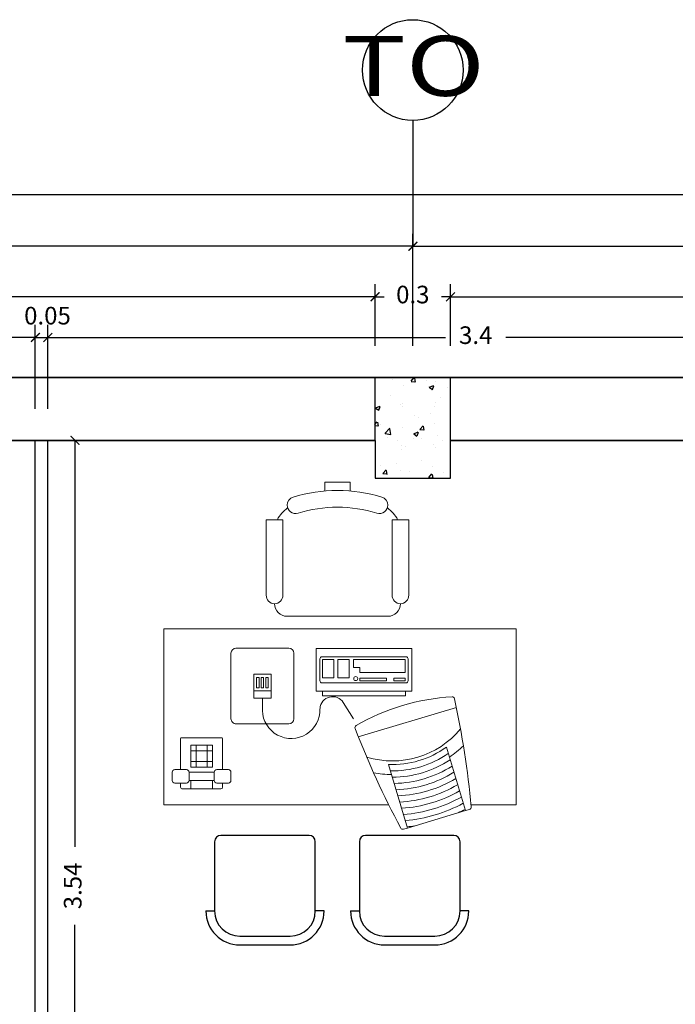
# Model space of a CAD drawing. Units: millimetres. Extents: x 243.1 to 306.7, y 127.4 to 194.5.
# Drawn here: x 251.4 to 254, y 189.5 to 193.4 of the extents above; entities that cross this region are included whole.
import ezdxf
from ezdxf.enums import TextEntityAlignment as Align

# ---------------------------------------------------------------- set-up
doc = ezdxf.new("R2010")
doc.units = ezdxf.units.MM
for name, color, linetype in [('columnas', 210, 'Continuous'), ('ejes', 180, 'Continuous'), ('EQUIP', 3, 'Continuous'), ('PLUMA 0.2', 3, 'Continuous'), ('Pluma 02', 2, 'Continuous'), ('TEXTO', 84, 'Continuous'), ('TEXTURA', 1, 'Continuous'), ('vidrio', 130, 'Continuous')]:
    doc.layers.add(name, color=color, linetype=linetype)
for name, color, linetype, lineweight in [('cotas interi', 185, 'Continuous', 15), ('EQUIPAMIENTO', 2, 'Continuous', 20), ('MUROS', 8, 'Continuous', 35)]:
    doc.layers.add(name, color=color, linetype=linetype, lineweight=lineweight)
doc.styles.add('RR', font='stylu.ttf', dxfattribs={"width": 1.3, "height": 0.25})
doc.dimstyles.new('CLINICA', dxfattribs={"dimscale": 0.5, "dimtxt": 0.14, "dimasz": 0.07, "dimexe": 0.1, "dimexo": 0.25, "dimgap": 0.1, "dimtad": 0, "dimdsep": 46, "dimtxsty": 'Standard', "dimblk": 'ARCHTICK', "dimcen": 0.1, "dimclrd": 1, "dimclre": 1, "dimclrt": 84, "dimadec": 0, "dimazin": 0, "dimtfac": 1, "dimtmove": 0, "dimatfit": 3, "dimldrblk": 'ARCHTICK', "dimfxl": 1, "dimarcsym": 0})

# ---------------------------------------------------------------- blocks, each defined once
blk = doc.blocks.new('_ArchTick')
at = {"layer": 'PLUMA 0.2', "color": 0, "lineweight": -2, "const_width": 0.15}
blk.add_lwpolyline([(-0.5, -0.5), (0.5, 0.5)], dxfattribs=at)
blk = doc.blocks.new('*D238')
at = {"layer": 'cotas interi', "color": 1, "lineweight": -2, "transparency": 16777216}
for p, q in [((248.2593, 192.0797), (248.2593, 192.731)), ((269.7608, 192.0797), (269.7608, 192.731)), ((248.2593, 192.681), (258.8667, 192.681)), ((269.7608, 192.681), (259.1534, 192.681))]:
    blk.add_line(p, q, dxfattribs=at)
at = {"layer": 'Defpoints', "color": 0, "transparency": 16777216}
for p in [(269.7608, 192.681), (248.2593, 191.9547), (269.7608, 191.9547)]:
    blk.add_point(p, dxfattribs=at)
at = {"layer": 'cotas interi', "color": 1, "lineweight": -2, "transparency": 16777216, "xscale": 0.035, "yscale": 0.035, "zscale": 0.035, "rotation": 180}
blk.add_blockref('_ArchTick', (248.2593, 192.681), dxfattribs=at)
at = {"layer": 'cotas interi', "color": 1, "lineweight": -2, "transparency": 16777216, "xscale": 0.035, "yscale": 0.035, "zscale": 0.035}
blk.add_blockref('_ArchTick', (269.7608, 192.681), dxfattribs=at)
at = {"layer": 'cotas interi', "color": 84, "transparency": 16777216, "insert": (259.0101, 192.681), "char_height": 0.07, "attachment_point": 5}
blk.add_mtext('21.5', dxfattribs=at)
blk = doc.blocks.new('*D240')
at = {"layer": 'cotas interi', "color": 1, "lineweight": -2, "transparency": 16777216}
for p, q in [((251.5108, 191.8297), (251.5108, 192.1634)), ((254.9108, 191.8297), (254.9108, 192.1634)), ((251.5108, 192.1134), (253.0908, 192.1134)), ((254.9108, 192.1134), (253.3308, 192.1134))]:
    blk.add_line(p, q, dxfattribs=at)
at = {"layer": 'Defpoints', "color": 0, "transparency": 16777216}
for p in [(254.9108, 192.1134), (251.5108, 191.7047), (254.9108, 191.7047)]:
    blk.add_point(p, dxfattribs=at)
at = {"layer": 'cotas interi', "color": 1, "lineweight": -2, "transparency": 16777216, "xscale": 0.035, "yscale": 0.035, "zscale": 0.035, "rotation": 180}
blk.add_blockref('_ArchTick', (251.5108, 192.1134), dxfattribs=at)
at = {"layer": 'cotas interi', "color": 1, "lineweight": -2, "transparency": 16777216, "xscale": 0.035, "yscale": 0.035, "zscale": 0.035}
blk.add_blockref('_ArchTick', (254.9108, 192.1134), dxfattribs=at)
at = {"layer": 'cotas interi', "color": 84, "transparency": 16777216, "insert": (253.2108, 192.1134), "char_height": 0.07, "attachment_point": 5}
blk.add_mtext('3.4', dxfattribs=at)
blk = doc.blocks.new('*D241')
at = {"layer": 'cotas interi', "color": 1, "lineweight": -2, "transparency": 16777216}
for p, q in [((252.9608, 192.0797), (252.9608, 192.5256)), ((256.0608, 192.0797), (256.0608, 192.5256)), ((252.9608, 192.4756), (254.4025, 192.4756)), ((256.0608, 192.4756), (254.6192, 192.4756))]:
    blk.add_line(p, q, dxfattribs=at)
at = {"layer": 'Defpoints', "color": 0, "transparency": 16777216}
for p in [(256.0608, 192.4756), (252.9608, 191.9547), (256.0608, 191.9547)]:
    blk.add_point(p, dxfattribs=at)
at = {"layer": 'cotas interi', "color": 1, "lineweight": -2, "transparency": 16777216, "xscale": 0.035, "yscale": 0.035, "zscale": 0.035, "rotation": 180}
blk.add_blockref('_ArchTick', (252.9608, 192.4756), dxfattribs=at)
at = {"layer": 'cotas interi', "color": 1, "lineweight": -2, "transparency": 16777216, "xscale": 0.035, "yscale": 0.035, "zscale": 0.035}
blk.add_blockref('_ArchTick', (256.0608, 192.4756), dxfattribs=at)
at = {"layer": 'cotas interi', "color": 84, "transparency": 16777216, "insert": (254.5108, 192.4756), "char_height": 0.07, "attachment_point": 5}
blk.add_mtext('3.1', dxfattribs=at)
blk = doc.blocks.new('*D242')
at = {"layer": 'cotas interi', "color": 1, "lineweight": -2, "transparency": 16777216}
for p, q in [((253.1108, 192.0797), (253.1108, 192.3248)), ((255.9108, 192.0797), (255.9108, 192.3248)), ((253.1108, 192.2748), (254.3908, 192.2748)), ((255.9108, 192.2748), (254.6308, 192.2748))]:
    blk.add_line(p, q, dxfattribs=at)
at = {"layer": 'Defpoints', "color": 0, "transparency": 16777216}
for p in [(255.9108, 192.2748), (253.1108, 191.9547), (255.9108, 191.9547)]:
    blk.add_point(p, dxfattribs=at)
at = {"layer": 'cotas interi', "color": 1, "lineweight": -2, "transparency": 16777216, "xscale": 0.035, "yscale": 0.035, "zscale": 0.035, "rotation": 180}
blk.add_blockref('_ArchTick', (253.1108, 192.2748), dxfattribs=at)
at = {"layer": 'cotas interi', "color": 1, "lineweight": -2, "transparency": 16777216, "xscale": 0.035, "yscale": 0.035, "zscale": 0.035}
blk.add_blockref('_ArchTick', (255.9108, 192.2748), dxfattribs=at)
at = {"layer": 'cotas interi', "color": 84, "transparency": 16777216, "insert": (254.5108, 192.2748), "char_height": 0.07, "attachment_point": 5}
blk.add_mtext('2.8', dxfattribs=at)
blk = doc.blocks.new('*D244')
at = {"layer": 'cotas interi', "color": 1, "lineweight": -2, "transparency": 16777216}
for p, q in [((251.5858, 191.7047), (251.6684, 191.7047)), ((251.6184, 191.7047), (251.6184, 190.0898)), ((251.6184, 188.1649), (251.6184, 189.7798)), ((251.5858, 188.1649), (251.6684, 188.1649))]:
    blk.add_line(p, q, dxfattribs=at)
at = {"layer": 'Defpoints', "color": 0, "transparency": 16777216}
for p in [(251.4608, 191.7047), (251.6184, 191.7047), (251.4608, 188.1649)]:
    blk.add_point(p, dxfattribs=at)
at = {"layer": 'cotas interi', "color": 1, "lineweight": -2, "transparency": 16777216, "xscale": 0.035, "yscale": 0.035, "zscale": 0.035}
for p, rotation in [((251.6184, 191.7047), 90), ((251.6184, 188.1649), 270)]:
    blk.add_blockref('_ArchTick', p, dxfattribs=dict(at, rotation=rotation))
at = {"layer": 'cotas interi', "color": 84, "transparency": 16777216, "insert": (251.6184, 189.9348), "char_height": 0.07, "attachment_point": 5, "rotation": 90}
blk.add_mtext('3.54', dxfattribs=at)
blk = doc.blocks.new('ESCRITORIO-1S')
at = {"color": 40}
for p, q in [((-0.968, 0.7918), (-1.1979, 0.7227)), ((-0.952, 0.7966), (-0.968, 0.7918)), ((-0.968, 0.7918), (-0.8921, 0.5393)), ((-1.1979, 0.7227), (-1.2139, 0.7179)), ((-1.1979, 0.7227), (-1.122, 0.4702)), ((-0.2328, 0.6131), (-0.2328, 0.6298)), ((-0.0728, 0.6364), (-0.2261, 0.6364)), ((-0.1928, 0.6031), (-0.1928, 0.6364)), ((-0.1061, 0.6031), (-0.1061, 0.6364)), ((-0.0661, 0.6131), (-0.0661, 0.6298)), ((-0.2661, 0.6031), (-0.2661, 0.5698)), ((-0.2094, 0.6131), (-0.2561, 0.6131)), ((-0.0994, 0.6031), (-0.1994, 0.6031)), ((-0.1994, 0.5698), (-0.1994, 0.6031)), ((-0.0994, 0.5698), (-0.0994, 0.6031)), ((-0.0894, 0.6131), (-0.0428, 0.6131)), ((-0.0328, 0.6031), (-0.0328, 0.5698)), ((-0.2561, 0.5598), (-0.2094, 0.5598)), ((-0.2328, 0.4364), (-0.2328, 0.5598)), ((-0.1994, 0.5698), (-0.0994, 0.5698)), ((-0.1928, 0.5498), (-0.1061, 0.5498)), ((-0.1928, 0.4631), (-0.1928, 0.5498)), ((-0.1711, 0.4631), (-0.1711, 0.5498)), ((-0.1278, 0.4631), (-0.1278, 0.5498)), ((-0.1061, 0.4631), (-0.1061, 0.5498)), ((-0.0428, 0.5598), (-0.0894, 0.5598)), ((-0.0661, 0.4364), (-0.0661, 0.5598)), ((-0.1928, 0.5281), (-0.1061, 0.5281)), ((-0.1928, 0.4848), (-0.1061, 0.4848)), ((-0.2294, 0.4331), (-0.0694, 0.4331)), ((-0.1928, 0.4631), (-0.1061, 0.4631)), ((-1.1617, 0.3126), (-0.7721, 0.4296)), ((-0.7525, 0.3586), (-0.7125, 0.2938)), ((-0.5161, 0.3577), (-0.5161, 0.0977)), ((-0.2861, 0.3777), (-0.4961, 0.3777)), ((-0.2661, 0.0977), (-0.2661, 0.3577)), ((-0.3911, 0.2754), (-0.3911, 0.3254)), ((-0.4254, 0.2754), (-0.4254, 0.1801)), ((-0.4254, 0.2754), (-0.3569, 0.2754)), ((-0.3569, 0.2754), (-0.3569, 0.1801)), ((-0.9847, 0.2484), (-0.6047, 0.2484)), ((-0.9847, 0.2484), (-0.9847, 0.0784)), ((-0.9597, 0.2666), (-0.6297, 0.2666)), ((-0.9597, 0.2666), (-0.9597, 0.2484)), ((-0.6297, 0.2484), (-0.6297, 0.2666)), ((-0.6047, 0.0784), (-0.6047, 0.2484)), ((-0.4254, 0.247), (-0.3569, 0.247)), ((-0.9697, 0.2071), (-0.9697, 0.1197)), ((-0.9617, 0.2151), (-0.6277, 0.2151)), ((-0.9587, 0.2067), (-0.9137, 0.2067)), ((-0.9587, 0.2067), (-0.9587, 0.1967)), ((-0.9587, 0.1967), (-0.9137, 0.1967)), ((-0.9137, 0.2067), (-0.9137, 0.1967)), ((-0.8837, 0.2067), (-0.8837, 0.1967)), ((-0.8837, 0.2067), (-0.7777, 0.2067)), ((-0.8837, 0.1967), (-0.7777, 0.1967)), ((-0.7777, 0.2067), (-0.7777, 0.1967)), ((-0.6197, 0.1197), (-0.6197, 0.2071)), ((-0.9587, 0.1747), (-0.7777, 0.1747)), ((-0.9587, 0.1747), (-0.9587, 0.1227)), ((-0.7777, 0.1747), (-0.7777, 0.1537)), ((-0.7357, 0.1947), (-0.7357, 0.1227)), ((-0.7357, 0.1947), (-0.6907, 0.1947)), ((-0.6907, 0.1947), (-0.6907, 0.1227)), ((-0.6747, 0.1947), (-0.6297, 0.1947)), ((-0.6747, 0.1947), (-0.6747, 0.1227)), ((-0.6297, 0.1947), (-0.6297, 0.1227)), ((-0.3569, 0.1801), (-0.4254, 0.1801)), ((-0.9587, 0.1227), (-0.7527, 0.1227)), ((-0.7777, 0.1537), (-0.7527, 0.1537)), ((-0.7527, 0.1537), (-0.7527, 0.1227)), ((-0.7357, 0.1227), (-0.6907, 0.1227)), ((-0.6747, 0.1227), (-0.6297, 0.1227)), ((-0.9847, 0.0784), (-0.6047, 0.0784)), ((-0.9617, 0.1117), (-0.6277, 0.1117)), ((-0.4961, 0.0777), (-0.4794, 0.0777)), ((-0.4794, 0.0777), (-0.2861, 0.0777))]:
    blk.add_line(p, q, dxfattribs=at)
for p, q in [((-1.22, 0.7), (-1.4, 0.7)), ((-1.4, 0.7), (-1.4, 0)), ((0, 0.7), (-0.8933, 0.7)), ((0, 0), (0, 0.7)), ((-1.4, 0), (0, 0)), ((-0.4894, -0.0492), (-0.8894, -0.0492)), ((-0.9728, -0.1326), (-0.9728, -0.4326)), ((-0.9061, -0.4326), (-0.9061, -0.1326)), ((-0.4728, -0.1326), (-0.4728, -0.4326)), ((-0.4061, -0.4326), (-0.4061, -0.1326)), ((-0.9728, -0.4326), (-0.9061, -0.4326)), ((-0.4728, -0.4326), (-0.4061, -0.4326)), ((-0.8894, -0.4908), (-0.8894, -0.4908)), ((-0.4894, -0.4908), (-0.4894, -0.4908)), ((-0.7394, -0.5472), (-0.7394, -0.5826)), ((-0.6394, -0.5826), (-0.6394, -0.5472)), ((-0.7394, -0.5826), (-0.6394, -0.5826))]:
    blk.add_line(p, q)
for points in [[(-0.414, 0.2352), (-0.4045, 0.2352), (-0.4045, 0.1934), (-0.414, 0.1934)], [(-0.3856, 0.2352), (-0.395, 0.2352), (-0.395, 0.1934), (-0.3856, 0.1934)], [(-0.3682, 0.2352), (-0.3777, 0.2352), (-0.3777, 0.1934), (-0.3682, 0.1934)]]:
    blk.add_lwpolyline(points, close=True, dxfattribs=at)
blk.add_circle((-0.7619, 0.1984), 0.008, dxfattribs=at)
for centre, radius, start, end in [((-0.9079, 0.1748), 0.6149, 95.4729, 98.3015), ((-0.9492, 0.7874), 0.0096, 28.1052, 106.7273), ((-4.1569, -0.9257), 3.646, 21.2693, 28.1052), ((-0.9079, 0.1748), 0.5899, 94.9893, 118.4654), ((-1.2111, 0.7087), 0.0096, 106.7273, 185.3495), ((2.4094, 1.0477), 3.646, 185.3495, 192.1854), ((-0.9079, 0.1748), 0.6149, 115.1531, 117.9818), ((-0.9079, 0.1748), 0.5649, 94.4619, 118.9928), ((-0.9079, 0.1748), 0.5399, 93.8844, 119.5703), ((-0.9079, 0.1748), 0.5149, 93.2493, 120.2054), ((-0.9079, 0.1748), 0.4899, 92.5474, 120.9072), ((-0.9079, 0.1748), 0.4649, 91.7675, 121.6872), ((-0.2261, 0.6298), 0.00667, 90, 180), ((-0.0728, 0.6298), 0.00667, 360, 90), ((-0.9079, 0.1748), 0.4399, 90.8956, 122.5591), ((-0.9079, 0.1748), 0.4149, 89.9141, 123.5406), ((-0.2561, 0.6031), 0.01, 90, 180), ((-0.2094, 0.6031), 0.01, 0, 90), ((-0.0894, 0.6031), 0.01, 90, 180), ((-0.0428, 0.6031), 0.01, 0, 90), ((-0.9079, 0.1748), 0.3899, 88.8005, 124.6541), ((-0.9079, 0.1748), 0.4045, 79.2878, 89.4684), ((-0.2561, 0.5698), 0.01, 180, 270), ((-0.2094, 0.5698), 0.01, 270, 0), ((-0.0894, 0.5698), 0.01, 180, 270), ((-0.0428, 0.5698), 0.01, 270, 0), ((-0.9079, 0.1748), 0.4045, 123.9863, 134.1668), ((-0.9079, 0.1748), 0.3505, 72.9852, 140.4694), ((-0.9079, 0.1748), 0.3649, 87.5258, 125.9289), ((-0.9079, 0.1748), 0.3649, 87.5258, 125.9289), ((-0.5055, 0.3219), 0.1144, 1.7273, 181.7273), ((-0.2294, 0.4364), 0.00333, 180, 270), ((-0.0694, 0.4364), 0.00333, 270, 360), ((-0.7681, 0.3934), 0.0096, 300.2359, 21.2693), ((-1.1924, 1.1213), 0.8521, 273.2188, 300.2359), ((-0.4961, 0.3577), 0.02, 90, 180), ((-0.2861, 0.3577), 0.02, 360, 90), ((-0.6699, 0.32), 0.05, 211.7273, 356.7054), ((-1.1451, 0.2802), 0.0096, 192.1854, 273.2188), ((-0.9617, 0.2071), 0.008, 90, 180), ((-0.6277, 0.2071), 0.008, 0, 90), ((-0.9617, 0.1197), 0.008, 180, 270), ((-0.6277, 0.1197), 0.008, 270, 0), ((-0.4961, 0.0977), 0.02, 180, 270), ((-0.2861, 0.0977), 0.02, 270, 360)]:
    blk.add_arc(centre, radius, start, end, dxfattribs=at)
for centre, radius, start, end in [((-0.8894, -0.0992), 0.05, 90, 180), ((-0.4894, -0.0992), 0.05, 0, 90), ((-0.9394, -0.1326), 0.0333, 0, 180), ((-0.4394, -0.1326), 0.0333, 0, 180), ((-0.8228, -0.3826), 0.1167, 205.3769, 236.3028), ((-0.8561, -0.4908), 0.0333, 72.8954, 180), ((-0.6894, 0.0508), 0.5333, 252.8954, 287.1046), ((-0.5228, -0.4908), 0.0333, 0, 107.1046), ((-0.5561, -0.3826), 0.1167, 303.6972, 334.6231), ((-0.8561, -0.4908), 0.0333, 180, 252.8954), ((-0.5228, -0.4908), 0.0333, 287.1046, 0), ((-0.6894, 0.0508), 0.6, 252.8954, 287.1046)]:
    blk.add_arc(centre, radius, start, end)
blk = doc.blocks.new('SILLA')
at = {"layer": 'EQUIP'}
for p, q in [((0.1742, -0.1073), (-0.1758, -0.1073)), ((-0.2008, -0.1323), (-0.2008, -0.4073)), ((0.1992, -0.4073), (0.1992, -0.1323)), ((-0.2358, -0.4073), (-0.2008, -0.4073)), ((0.2342, -0.4073), (0.1992, -0.4073)), ((-0.1008, -0.5073), (0.0992, -0.5073)), ((-0.1008, -0.5423), (0.0992, -0.5423))]:
    blk.add_line(p, q, dxfattribs=at)
for centre, radius, start, end in [((-0.1758, -0.1323), 0.025, 90, 180), ((0.1742, -0.1323), 0.025, 360, 90), ((-0.1008, -0.4073), 0.135, 180, 270), ((-0.1008, -0.4073), 0.1, 180, 270), ((0.0992, -0.4073), 0.1, 270, 0), ((0.0992, -0.4073), 0.135, 270, 0)]:
    blk.add_arc(centre, radius, start, end, dxfattribs=at)
blk = doc.blocks.new('*D259')
at = {"layer": 'cotas interi', "color": 1, "lineweight": -2, "transparency": 16777216}
for p, q in [((248.2608, 192.0797), (248.2608, 192.5256)), ((252.9608, 192.0797), (252.9608, 192.5256)), ((248.2608, 192.4756), (250.4908, 192.4756)), ((252.9608, 192.4756), (250.7308, 192.4756))]:
    blk.add_line(p, q, dxfattribs=at)
at = {"layer": 'Defpoints', "color": 0, "transparency": 16777216}
for p in [(252.9608, 192.4756), (248.2608, 191.9547), (252.9608, 191.9547)]:
    blk.add_point(p, dxfattribs=at)
at = {"layer": 'cotas interi', "color": 1, "lineweight": -2, "transparency": 16777216, "xscale": 0.035, "yscale": 0.035, "zscale": 0.035, "rotation": 180}
blk.add_blockref('_ArchTick', (248.2608, 192.4756), dxfattribs=at)
at = {"layer": 'cotas interi', "color": 1, "lineweight": -2, "transparency": 16777216, "xscale": 0.035, "yscale": 0.035, "zscale": 0.035}
blk.add_blockref('_ArchTick', (252.9608, 192.4756), dxfattribs=at)
at = {"layer": 'cotas interi', "color": 84, "transparency": 16777216, "insert": (250.6108, 192.4756), "char_height": 0.07, "attachment_point": 5}
blk.add_mtext('4.7', dxfattribs=at)
blk = doc.blocks.new('*D260')
at = {"layer": 'cotas interi', "color": 1, "lineweight": -2, "transparency": 16777216}
for p, q in [((248.2593, 192.0797), (248.2593, 192.3248)), ((252.8108, 192.0797), (252.8108, 192.3248)), ((248.2593, 192.2748), (250.3801, 192.2748)), ((252.8108, 192.2748), (250.6901, 192.2748))]:
    blk.add_line(p, q, dxfattribs=at)
at = {"layer": 'Defpoints', "color": 0, "transparency": 16777216}
for p in [(252.8108, 192.2748), (248.2593, 191.9547), (252.8108, 191.9547)]:
    blk.add_point(p, dxfattribs=at)
at = {"layer": 'cotas interi', "color": 1, "lineweight": -2, "transparency": 16777216, "xscale": 0.035, "yscale": 0.035, "zscale": 0.035, "rotation": 180}
blk.add_blockref('_ArchTick', (248.2593, 192.2748), dxfattribs=at)
at = {"layer": 'cotas interi', "color": 1, "lineweight": -2, "transparency": 16777216, "xscale": 0.035, "yscale": 0.035, "zscale": 0.035}
blk.add_blockref('_ArchTick', (252.8108, 192.2748), dxfattribs=at)
at = {"layer": 'cotas interi', "color": 84, "transparency": 16777216, "insert": (250.5351, 192.2748), "char_height": 0.07, "attachment_point": 5}
blk.add_mtext('4.55', dxfattribs=at)
blk = doc.blocks.new('*D265')
at = {"layer": 'cotas interi', "color": 1, "lineweight": -2, "transparency": 16777216}
for p, q in [((252.8108, 192.0797), (252.8108, 192.3248)), ((253.1108, 192.0797), (253.1108, 192.3248)), ((252.8108, 192.2748), (252.7758, 192.2748)), ((252.8108, 192.2748), (252.8467, 192.2748)), ((253.1108, 192.2748), (253.075, 192.2748)), ((253.1108, 192.2748), (253.1458, 192.2748))]:
    blk.add_line(p, q, dxfattribs=at)
at = {"layer": 'Defpoints', "color": 0, "transparency": 16777216}
for p in [(253.1108, 192.2748), (252.8108, 191.9547), (253.1108, 191.9547)]:
    blk.add_point(p, dxfattribs=at)
at = {"layer": 'cotas interi', "color": 1, "lineweight": -2, "transparency": 16777216, "xscale": 0.035, "yscale": 0.035, "zscale": 0.035}
blk.add_blockref('_ArchTick', (252.8108, 192.2748), dxfattribs=at)
at = {"layer": 'cotas interi', "color": 1, "lineweight": -2, "transparency": 16777216, "xscale": 0.035, "yscale": 0.035, "zscale": 0.035, "rotation": 180}
blk.add_blockref('_ArchTick', (253.1108, 192.2748), dxfattribs=at)
at = {"layer": 'cotas interi', "color": 84, "transparency": 16777216, "insert": (252.9608, 192.2748), "char_height": 0.07, "attachment_point": 5}
blk.add_mtext('0.3', dxfattribs=at)
blk = doc.blocks.new('*D266')
at = {"layer": 'cotas interi', "color": 1, "lineweight": -2, "transparency": 16777216}
for p, q in [((249.3494, 192.0797), (249.3494, 192.1634)), ((251.4608, 191.8297), (251.4608, 192.1634)), ((249.3494, 192.1134), (250.2735, 192.1134)), ((251.4608, 192.1134), (250.5368, 192.1134))]:
    blk.add_line(p, q, dxfattribs=at)
at = {"layer": 'Defpoints', "color": 0, "transparency": 16777216}
for p in [(251.4608, 192.1134), (249.3494, 191.9547), (251.4608, 191.7047)]:
    blk.add_point(p, dxfattribs=at)
at = {"layer": 'cotas interi', "color": 1, "lineweight": -2, "transparency": 16777216, "xscale": 0.035, "yscale": 0.035, "zscale": 0.035, "rotation": 180}
blk.add_blockref('_ArchTick', (249.3494, 192.1134), dxfattribs=at)
at = {"layer": 'cotas interi', "color": 1, "lineweight": -2, "transparency": 16777216, "xscale": 0.035, "yscale": 0.035, "zscale": 0.035}
blk.add_blockref('_ArchTick', (251.4608, 192.1134), dxfattribs=at)
at = {"layer": 'cotas interi', "color": 84, "transparency": 16777216, "insert": (250.4051, 192.1134), "char_height": 0.07, "attachment_point": 5}
blk.add_mtext('2.11', dxfattribs=at)
blk = doc.blocks.new('*D267')
at = {"layer": 'cotas interi', "color": 1, "lineweight": -2, "transparency": 16777216}
for p, q in [((251.4608, 191.8297), (251.4608, 192.1634)), ((251.5108, 191.8297), (251.5108, 192.1634)), ((251.4608, 192.1134), (251.4258, 192.1134)), ((251.4608, 192.1134), (251.5108, 192.1134)), ((251.5108, 192.1134), (251.5458, 192.1134))]:
    blk.add_line(p, q, dxfattribs=at)
at = {"layer": 'Defpoints', "color": 0, "transparency": 16777216}
for p in [(251.5108, 192.1134), (251.4608, 191.7047), (251.5108, 191.7047)]:
    blk.add_point(p, dxfattribs=at)
at = {"layer": 'cotas interi', "color": 1, "lineweight": -2, "transparency": 16777216, "xscale": 0.035, "yscale": 0.035, "zscale": 0.035}
blk.add_blockref('_ArchTick', (251.4608, 192.1134), dxfattribs=at)
at = {"layer": 'cotas interi', "color": 1, "lineweight": -2, "transparency": 16777216, "xscale": 0.035, "yscale": 0.035, "zscale": 0.035, "rotation": 180}
blk.add_blockref('_ArchTick', (251.5108, 192.1134), dxfattribs=at)
at = {"layer": 'cotas interi', "color": 84, "transparency": 16777216, "insert": (251.5091, 192.1909), "char_height": 0.07, "attachment_point": 5}
blk.add_mtext('0.05', dxfattribs=at)

msp = doc.modelspace()

# ---------------------------------------------------------------- hatches: boundary and pattern name
at = {"layer": 'TEXTURA'}
h = msp.add_hatch(dxfattribs=at)
h.set_pattern_fill('AR-CONC', color=1, scale=0.001, style=0)
h.set_pattern_definition([(50, (-48.00666, -118.9547), (0.18218467, -0.015939086), [0.01905, -0.20955]), (355, (-48.00666, -118.9547), (-0.03524283, 0.19105664), [0.01524, -0.16764]), (100.451, (-47.99148, -118.95603), (0.1469425, 0.17511669), [0.01619, -0.17809]), (46.1842, (-48.00666, -118.9039), (0.27107904, -0.04204233), [0.028575, -0.314325]), (96.6356, (-47.98407, -118.9074), (0.23740423, 0.24742556), [0.024285, -0.267135]), (351.184, (-48.00666, -118.9039), (0.2374046, 0.24742512), [0.02286, -0.25146]), (21, (-47.98126, -118.9166), (0.15161488, -0.10226552), [0.01905, -0.20955]), (326, (-47.98126, -118.9166), (0.06180203, 0.18418797), [0.01524, -0.16764]), (71.4514, (-47.96862, -118.92512), (0.21341649, 0.08192286), [0.01619, -0.17809]), (37.5, (-48.00666, -118.9547), (0.003088603, 0.084555039), [0, -0.165608, 0, -0.17018, 0, -0.168275]), (7.5, (-48.00666, -118.9547), (0.066819663, 0.100180575), [0, -0.097028, 0, -0.161798, 0, -0.064135]), (327.5, (-48.0633, -118.9547), (0.135590595, -0.005728744), [0, -0.0635, 0, -0.19812, 0, -0.26289]), (317.5, (-48.0887, -118.9547), (0.14812918, 0.02542649), [0, -0.08255, 0, -0.131572, 0, -0.18669])])
h.paths.add_polyline_path([(252.8098, 191.5547), (253.1098, 191.5547), (253.1098, 191.9547), (252.8098, 191.9547)])

# ---------------------------------------------------------------- linework, layer by layer
at = {"layer": 'columnas'}
msp.add_lwpolyline([(252.8108, 191.7047), (252.8108, 191.5547), (253.1108, 191.5547), (253.1108, 191.7047)], dxfattribs=at)
at = {"layer": 'ejes'}
msp.add_line((252.9608, 192.9756), (252.9608, 192.4756), dxfattribs=at)
msp.add_circle((252.9608, 193.1756), 0.2, dxfattribs=at)
at = {"layer": 'MUROS'}
for p, q in [((262.5608, 191.9547), (248.2608, 191.9547)), ((252.8108, 191.7047), (248.2593, 191.7047)), ((255.9108, 191.7047), (253.1108, 191.7047))]:
    msp.add_line(p, q, dxfattribs=at)
at = {"layer": 'Pluma 02'}
for p, q in [((252.8108, 191.7047), (252.8108, 191.9547)), ((253.1108, 191.7047), (253.1108, 191.9547))]:
    msp.add_line(p, q, dxfattribs=at)
at = {"layer": 'vidrio'}
for p, q in [((251.4608, 188.1649), (251.4608, 191.7047)), ((251.5108, 188.2149), (251.5108, 191.7047))]:
    msp.add_line(p, q, dxfattribs=at)

# ---------------------------------------------------------------- block references
for p in [(252.3742, 190.2426), (252.9492, 190.2426)]:
    msp.add_blockref('SILLA', p)
at = {"layer": 'EQUIPAMIENTO', "rotation": 180}
msp.add_blockref('ESCRITORIO-1S', (251.9721, 190.9566), dxfattribs=at)

# ---------------------------------------------------------------- texts
at = {"layer": 'TEXTO', "style": 'RR', "width": 1.3}
msp.add_text('TO', height=0.23814, dxfattribs=at).set_placement((252.9638, 193.1922), align=Align.MIDDLE_CENTER)

# ---------------------------------------------------------------- dimensions: what is measured, and where the dimension line sits
at = {"layer": 'cotas interi'}
for base, p1, p2, picture, middle in [((269.7608, 192.681), (248.2593, 191.9547), (269.7608, 191.9547), '*D238', (259.0101, 192.681)), ((252.9608, 192.4756), (248.2608, 191.9547), (252.9608, 191.9547), '*D259', (250.6108, 192.4756)), ((252.8108, 192.2748), (248.2593, 191.9547), (252.8108, 191.9547), '*D260', (250.5351, 192.2748))]:
    dim = msp.add_linear_dim(base=base, p1=p1, p2=p2, dimstyle='CLINICA', dxfattribs=at)
    dim.commit()
    dim.dimension.update_dxf_attribs({"geometry": picture, "text_midpoint": middle})
for base, p1, p2, picture, middle in [((256.0608, 192.4756), (252.9608, 191.9547), (256.0608, 191.9547), '*D241', (254.5108, 192.4756)), ((253.1108, 192.2748), (252.8108, 191.9547), (253.1108, 191.9547), '*D265', (252.9608, 192.2748)), ((255.9108, 192.2748), (253.1108, 191.9547), (255.9108, 191.9547), '*D242', (254.5108, 192.2748)), ((251.4608, 192.1134), (249.3494, 191.9547), (251.4608, 191.7047), '*D266', (250.4051, 192.1134)), ((254.9108, 192.1134), (251.5108, 191.7047), (254.9108, 191.7047), '*D240', (253.2108, 192.1134))]:
    dim = msp.add_linear_dim(base=base, p1=p1, p2=p2, dimstyle='CLINICA', override={"dimtmove": 1}, dxfattribs=at)
    dim.commit()
    dim.dimension.update_dxf_attribs({"geometry": picture, "text_midpoint": middle})
dim = msp.add_linear_dim(base=(251.5108, 192.1134), p1=(251.4608, 191.7047), p2=(251.5108, 191.7047), dimstyle='CLINICA', override={"dimtmove": 1}, dxfattribs=at)
dim.commit()
dim.dimension.update_dxf_attribs({"geometry": '*D267', "text_midpoint": (251.5091, 192.1909), "dimtype": 160})
dim = msp.add_linear_dim(base=(251.6184, 191.7047), p1=(251.4608, 188.1649), p2=(251.4608, 191.7047), angle=90, dimstyle='CLINICA', dxfattribs=at)
dim.commit()
dim.dimension.update_dxf_attribs({"geometry": '*D244', "text_midpoint": (251.6184, 189.9348)})

doc.saveas('drawing.dxf')
